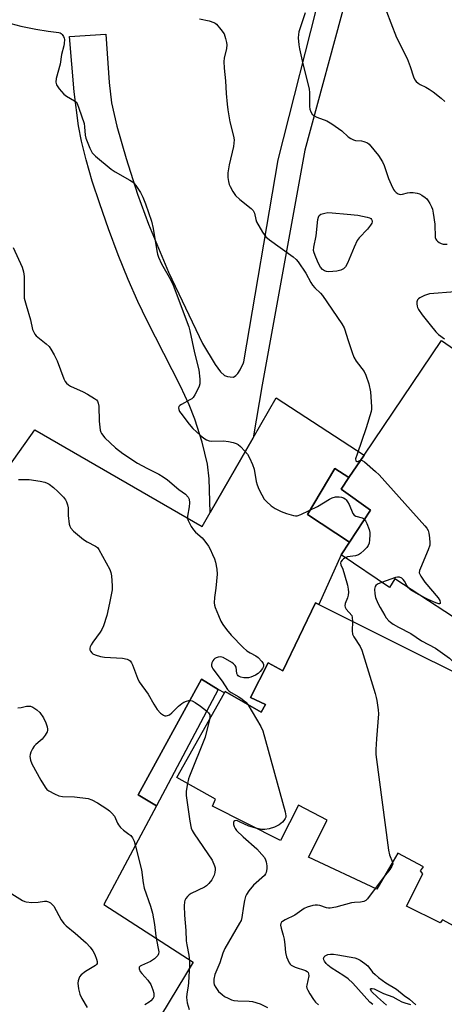
# Model space of a CAD drawing. Units: inches. Extents: x 1315763 to 1321763, y 529447 to 533447.
# Drawn here: x 1316247 to 1316399, y 530860 to 531214 of the extents above; entities that cross this region are included whole.
import ezdxf

# ---------------------------------------------------------------- set-up
doc = ezdxf.new("R2010")
doc.units = ezdxf.units.IN
doc.header["$MEASUREMENT"] = 0
for name, color, linetype in [('BLDG-Footprint', 5, 'Continuous'), ('CULTRL-Pad', 6, 'Continuous'), ('TRANS-Driveway', 251, 'Continuous'), ('TRANS-Parking Lot', 4, 'Continuous'), ('Undefined', 1, 'Continuous')]:
    doc.layers.add(name, color=color, linetype=linetype)

msp = doc.modelspace()

# ---------------------------------------------------------------- linework, layer by layer
at = {"layer": 'BLDG-Footprint', "elevation": 543.44}
for points in [[(1316441.78, 530974.02), (1316381.69, 531013.22), (1316379.69, 531010.06), (1316362.33, 531021.85), (1316365.33, 531026.4), (1316372.95, 531037.89), (1316362.37, 531045.43), (1316365.17, 531049.58), (1316370.62, 531057.66), (1316398.44, 531098.85), (1316425.07, 531080.42)], [(1316404.25, 530887.82), (1316398.82, 530890.8), (1316397.98, 530889.74), (1316385.86, 530895.69), (1316391.74, 530907.28), (1316390.84, 530908.39), (1316391.94, 530909.8), (1316382.71, 530914.69), (1316375.22, 530901.76), (1316350.58, 530913.3), (1316357.36, 530926.56), (1316347.08, 530931.95), (1316340.54, 530919.21), (1316316.13, 530931.54), (1316317.28, 530934.08), (1316303.39, 530941.89), (1316320.49, 530972.27), (1316320.75, 530972.73), (1316333.68, 530965.33), (1316335.17, 530968.06), (1316329.84, 530970.6), (1316336.12, 530983.07), (1316341.47, 530980.17), (1316353.19, 531004.56), (1316354.31, 531004), (1316436.59, 530962.89)]]:
    msp.add_lwpolyline(points, dxfattribs=at)
at = {"layer": 'BLDG-Footprint', "elevation": 549.96}
msp.add_lwpolyline([(1316318.14, 530973.51), (1316295.98, 530931.74), (1316289.48, 530935.63), (1316312.25, 530977.2)], close=True, dxfattribs=at)
at = {"layer": 'CULTRL-Pad'}
msp.add_lwpolyline([(1316372.95, 531037.89), (1316365.33, 531026.4), (1316350.31, 531036.34), (1316360.12, 531052.79), (1316365.17, 531049.58), (1316362.37, 531045.43)], close=True, dxfattribs=at)
at = {"layer": 'TRANS-Driveway'}
msp.add_lwpolyline([(1316364.53, 531223.25), (1316349.27, 531167.16), (1316333.97, 531082.91), (1316330.79, 531063.89), (1316315.29, 531037), (1316314.95, 531049.08), (1316314.38, 531054.43), (1316312.44, 531062.26), (1316309.84, 531070.62), (1316307.78, 531075.73), (1316304.68, 531082.41), (1316292.72, 531105.83), (1316289.31, 531112.84), (1316285.87, 531120.74), (1316282.28, 531129.62), (1316278.76, 531138.94), (1316275.62, 531147.87), (1316272.97, 531156.08), (1316270.77, 531163.64), (1316269.1, 531170.36), (1316268.02, 531175.89), (1316266.49, 531188.16), (1316264.82, 531207.97), (1316277.86, 531208.82), (1316278.98, 531191.49), (1316279.85, 531184.16), (1316281.79, 531175.75), (1316285.12, 531164.12), (1316289.24, 531151.36), (1316293.15, 531140.57), (1316300.35, 531123.3), (1316312.55, 531097.76), (1316317.13, 531090.2), (1316319.01, 531087.52), (1316320.41, 531086.27), (1316321.54, 531085.91), (1316322.44, 531085.8), (1316323.74, 531085.69), (1316324.53, 531086.24), (1316325.23, 531087), (1316326.05, 531088.25), (1316327.23, 531090.74), (1316327.35, 531091.17), (1316339.72, 531163.69), (1316355.38, 531225.58)], dxfattribs=at)
at = {"layer": 'TRANS-Parking Lot'}
msp.add_lwpolyline([(1316186.25, 530973.61), (1316252.3, 531066.7), (1316312.43, 531032.03), (1316315.29, 531037), (1316330.79, 531063.89), (1316339.05, 531078.21), (1316370.62, 531057.66), (1316365.17, 531049.58), (1316360.12, 531052.79), (1316350.31, 531036.34), (1316365.33, 531026.4), (1316362.33, 531021.85), (1316354.31, 531004), (1316353.19, 531004.56), (1316341.47, 530980.17), (1316336.12, 530983.07), (1316329.84, 530970.6), (1316335.17, 530968.05), (1316333.68, 530965.33), (1316320.75, 530972.74), (1316320.49, 530972.27), (1316318.14, 530973.51), (1316312.25, 530977.2), (1316289.48, 530935.63), (1316295.98, 530931.74), (1316277.07, 530896.24), (1316309.15, 530875.6), (1316291.99, 530847.06)], dxfattribs=at)
at = {"layer": 'Undefined'}
msp.add_line((1316377.85, 530906.29, 546), (1316374.59, 530902.06, 546), dxfattribs=at)
for points, elevation in [([(1316349.49, 531216.44), (1316347.2, 531209.67), (1316347.02, 531208.7), (1316346.98, 531207.55), (1316347.14, 531204.96), (1316347.36, 531203.53), (1316348.64, 531198.12), (1316350.89, 531189.18), (1316351, 531187.74), (1316351.02, 531182.79), (1316351.12, 531181.94), (1316351.45, 531180.94), (1316351.97, 531180.06), (1316352.58, 531179.55), (1316353.62, 531179.05), (1316357.22, 531177.64), (1316359, 531176.63), (1316362.59, 531174.13), (1316364.93, 531172), (1316365.82, 531171.33), (1316366.78, 531170.9), (1316367.54, 531170.69), (1316369.66, 531170.51), (1316370.48, 531170.33), (1316371.8, 531169.79), (1316372.48, 531169.29), (1316375.77, 531165.27), (1316377.2, 531163.02), (1316377.83, 531161.69), (1316379.42, 531156.98), (1316380.32, 531154.82), (1316381.22, 531152.99), (1316381.54, 531152.53), (1316382.16, 531151.94), (1316382.88, 531151.5), (1316383.62, 531151.29), (1316384.39, 531151.36), (1316386.25, 531151.83), (1316387.08, 531151.95), (1316388.27, 531151.93), (1316389.74, 531151.74), (1316390.57, 531151.47), (1316391.33, 531151.06), (1316392.53, 531150.22), (1316393.17, 531149.64), (1316393.66, 531148.98), (1316394.24, 531148.03), (1316394.88, 531146.79), (1316395.17, 531146), (1316395.47, 531144.59), (1316396.07, 531140.54), (1316396.2, 531135.78), (1316396.35, 531135.26), (1316396.61, 531134.83), (1316396.95, 531134.44), (1316397.56, 531133.95), (1316398.27, 531133.61), (1316399.08, 531133.46), (1316400.49, 531133.39)], 542), ([(1316378.65, 531216.95), (1316380.16, 531212.94), (1316382.29, 531207.67), (1316386.09, 531200.03), (1316387.14, 531197.24), (1316388.36, 531193.53), (1316388.83, 531192.45), (1316389.35, 531191.79), (1316389.99, 531191.23), (1316390.72, 531190.78), (1316392.78, 531189.8), (1316394, 531189.09), (1316395.44, 531188.06), (1316398.28, 531185.85), (1316399.61, 531184.67)], 540), ([(1316243.64, 531212.64), (1316247.28, 531211.71), (1316252.63, 531210.63), (1316257.14, 531209.88), (1316260.95, 531209.46), (1316261.41, 531209.32), (1316261.82, 531209.05), (1316262.19, 531208.66), (1316262.63, 531207.96), (1316262.83, 531207.44), (1316262.93, 531206.9), (1316262.91, 531205.5), (1316262.75, 531204.65), (1316261.85, 531201.56), (1316261.39, 531198.07), (1316259.99, 531192.88), (1316259.89, 531191.56), (1316260.14, 531190.61), (1316261.08, 531189.24), (1316262.79, 531187.33), (1316263.74, 531186.61), (1316266.53, 531184.91), (1316267.16, 531184.35), (1316267.47, 531183.88), (1316268.12, 531182.28), (1316270, 531176.71), (1316270.2, 531175.56), (1316270.43, 531172.54), (1316270.68, 531171.45), (1316272.08, 531167.82), (1316272.88, 531166.25), (1316274.09, 531165.03), (1316279.71, 531160.36), (1316281.18, 531159.42), (1316286.5, 531156.42), (1316287.45, 531155.78), (1316288.06, 531155.19), (1316288.58, 531154.53), (1316290.3, 531151.93), (1316291.06, 531150.34), (1316292.07, 531147.9), (1316294.23, 531141.64), (1316294.82, 531139.08), (1316296.11, 531130.99), (1316296.36, 531129.84), (1316296.71, 531128.72), (1316297.78, 531126.29), (1316301.06, 531120.66), (1316302.03, 531118.74), (1316307.68, 531103.7), (1316308.03, 531102.3), (1316309.64, 531094.44), (1316311.25, 531088.3), (1316311.59, 531084.89), (1316311.6, 531083.2), (1316311.4, 531082.38), (1316310.92, 531081.32), (1316309.8, 531079.25), (1316309.15, 531078.3), (1316308.75, 531077.92), (1316308.05, 531077.45), (1316305.01, 531075.86), (1316304.39, 531075.41), (1316304.08, 531075.07), (1316303.95, 531074.69), (1316304.04, 531074.03), (1316304.33, 531073.35), (1316304.78, 531072.66), (1316307.76, 531068.79), (1316309.12, 531067.26), (1316311.68, 531064.77), (1316313.01, 531063.74), (1316313.95, 531063.15), (1316314.89, 531062.8), (1316315.7, 531062.69), (1316320.12, 531062.77), (1316321.87, 531062.6), (1316323.58, 531062.2), (1316324.68, 531061.86), (1316325.42, 531061.47), (1316326.26, 531060.73), (1316327.81, 531059.06), (1316328.69, 531057.95), (1316329.41, 531056.67), (1316330.53, 531054.27), (1316331.09, 531052.65), (1316331.89, 531048.13), (1316332.16, 531046.98), (1316332.76, 531045.48), (1316333.84, 531043.41), (1316334.76, 531041.87), (1316335.5, 531040.98), (1316337.27, 531039.46), (1316338.69, 531038.45), (1316340.78, 531037.4), (1316342.7, 531036.71), (1316345.19, 531035.94), (1316346.01, 531035.8), (1316346.56, 531035.84), (1316347.92, 531036.32), (1316353.86, 531039.17), (1316358.15, 531041.8), (1316359.19, 531042.35), (1316360.29, 531042.69), (1316361.69, 531042.71), (1316362.47, 531042.57), (1316363.19, 531042.31), (1316363.82, 531041.93), (1316364.18, 531041.57), (1316364.65, 531040.88), (1316365.19, 531039.88), (1316366.52, 531036.65), (1316367, 531036.03), (1316367.67, 531035.69), (1316369.93, 531035.18), (1316370.4, 531034.91), (1316370.76, 531034.59)], 546), ([(1316311.49, 531214.32), (1316314.93, 531213.56), (1316316.63, 531213.05), (1316317.13, 531212.79), (1316317.56, 531212.45), (1316319.2, 531210.52), (1316320.3, 531208.88), (1316320.84, 531207.23), (1316321.15, 531205.81), (1316321.25, 531204.95), (1316321.12, 531203.61), (1316320.32, 531200.19), (1316320.21, 531199.02), (1316320.37, 531196.64), (1316320.86, 531192.05), (1316321.08, 531187.56), (1316321.41, 531183.73), (1316321.66, 531181.68), (1316322.39, 531177.34), (1316323.68, 531172.22), (1316323.89, 531170.82), (1316323.87, 531169.67), (1316323.73, 531168.51), (1316322.18, 531161.87), (1316321.69, 531159), (1316321.63, 531158.14), (1316321.67, 531157.31), (1316321.86, 531155.93), (1316322.13, 531154.86), (1316322.47, 531154.06), (1316323.46, 531152.28), (1316324.47, 531150.86), (1316326, 531149.49), (1316330.04, 531146.24), (1316330.76, 531145.52), (1316331.22, 531144.53), (1316331.69, 531142.25), (1316331.99, 531141.45), (1316334.16, 531137.7), (1316335.31, 531136.05), (1316336.66, 531134.91), (1316345.1, 531128.81), (1316346.19, 531127.92), (1316346.97, 531127.09), (1316349.71, 531123), (1316351.44, 531119.68), (1316352.04, 531118.71), (1316352.94, 531117.7), (1316354.91, 531115.83), (1316355.65, 531114.94), (1316362.57, 531104.82), (1316363.47, 531103.31), (1316363.74, 531102.59), (1316364.74, 531099.14), (1316366.32, 531094.47), (1316366.94, 531092.84), (1316367.8, 531091.42), (1316370.62, 531087.66), (1316371.29, 531086.42), (1316372.26, 531083.21), (1316372.89, 531080.39), (1316373.26, 531075.04), (1316373.26, 531074.15), (1316373.14, 531073.29), (1316371.41, 531067.42), (1316368.07, 531058.02), (1316367.58, 531056.26), (1316367.6, 531055.65), (1316367.76, 531055.43), (1316368, 531055.32), (1316368.39, 531055.35), (1316369.37, 531055.8)], 544), ([(1316244.57, 531132.25), (1316247.74, 531125.16), (1316248.19, 531123.47), (1316248.47, 531121.75), (1316248.51, 531120.26), (1316248.43, 531115.5), (1316248.54, 531114.04), (1316249.18, 531111.52), (1316250.73, 531106.25), (1316251.51, 531102.78), (1316251.9, 531101.75), (1316252.3, 531101.09), (1316252.84, 531100.47), (1316256.43, 531097.57), (1316257.41, 531096.63), (1316258.1, 531095.74), (1316259.29, 531093.68), (1316260.39, 531091.56), (1316262.78, 531085.09), (1316263.27, 531084.1), (1316263.75, 531083.43), (1316264.36, 531082.88), (1316265.11, 531082.44), (1316269.7, 531080.39), (1316271.28, 531079.58), (1316273.79, 531078.02), (1316274.44, 531077.47), (1316274.78, 531077.04), (1316275.11, 531076.3), (1316275.34, 531075.22), (1316275.47, 531069.83), (1316275.78, 531066.67), (1316276.01, 531065.86), (1316276.26, 531065.39), (1316277.49, 531063.88), (1316281.35, 531060.3), (1316283.94, 531058.25), (1316289.26, 531054.72), (1316292.52, 531052.98), (1316296.9, 531050.82), (1316298.46, 531049.89), (1316300, 531048.72), (1316304.04, 531045.34), (1316306.49, 531043.62), (1316307.46, 531042.61), (1316307.76, 531041.87), (1316307.9, 531040.48), (1316307.79, 531039.07), (1316307.13, 531035.75), (1316307.19, 531034.94), (1316307.46, 531034.14), (1316308.52, 531032.06), (1316309.3, 531030.84), (1316310.09, 531030.02), (1316312.42, 531027.91), (1316313.34, 531026.8), (1316314.68, 531024.92), (1316315.27, 531023.91), (1316316.17, 531022.01), (1316316.89, 531020.36), (1316317.27, 531019.24), (1316317.71, 531016.65), (1316317.84, 531014.89), (1316317.33, 531009.83), (1316316.81, 531006.57), (1316316.73, 531004.57), (1316316.82, 531003.72), (1316317.05, 531002.91), (1316318.32, 531000)], 548), ([(1316403.28, 531116.28), (1316394.07, 531115.53), (1316393.41, 531115.37), (1316392.35, 531114.96), (1316390.58, 531114.09), (1316390.15, 531113.79), (1316389.82, 531113.42), (1316389.61, 531112.74), (1316389.58, 531111.96), (1316389.66, 531111.17), (1316389.79, 531110.65), (1316390.16, 531109.91), (1316391.46, 531108.08), (1316394.3, 531104.41), (1316396.34, 531101.94), (1316397.36, 531100.91), (1316399.53, 531099.4)], 542), ([(1316369.37, 531055.8), (1316369.88, 531055.73), (1316370.75, 531055.18), (1316374.72, 531051.74), (1316376, 531050.54), (1316392.38, 531032.28), (1316393.14, 531031.37), (1316393.6, 531030.63), (1316393.9, 531029.58), (1316394.14, 531027.89), (1316394.27, 531026.2), (1316394.19, 531025.36), (1316393.61, 531023.68), (1316390.82, 531017.03), (1316390.54, 531016.21), (1316390.45, 531015.4), (1316390.58, 531014.89), (1316390.96, 531014.15), (1316392.45, 531011.98), (1316397.25, 531006.44), (1316397.77, 531005.45), (1316397.95, 531004.73), (1316397.93, 531004.36), (1316397.75, 531004.19), (1316397.44, 531004.2), (1316396.38, 531004.56), (1316393.61, 531005.82), (1316390.43, 531007.52)], 544), ([(1316246.49, 531048.95), (1316250.23, 531048.9), (1316254.25, 531048.29), (1316255.93, 531047.93), (1316256.7, 531047.62), (1316257.42, 531047.21), (1316259.04, 531045.97), (1316260.58, 531044.58), (1316262.6, 531042.51), (1316263.3, 531041.61), (1316263.67, 531040.87), (1316264.04, 531039.82), (1316264.3, 531038.74), (1316264.34, 531036.02), (1316264.7, 531032.9), (1316264.89, 531032.08), (1316265.24, 531031.36), (1316266.22, 531030.34), (1316269.84, 531027.34), (1316271.09, 531026.55), (1316274.1, 531024.97), (1316274.77, 531024.45), (1316275.31, 531023.79), (1316279.26, 531016.53), (1316279.66, 531015.44), (1316279.84, 531014.29), (1316280.14, 531010.76), (1316280.09, 531009.31), (1316279.16, 531004.5), (1316278.17, 531000)], 550), ([(1316370.76, 531034.59), (1316371.12, 531034.1), (1316371.61, 531033.09), (1316372.42, 531030.95), (1316372.7, 531029.86), (1316372.73, 531028.98), (1316372.57, 531027.2), (1316372.39, 531026.03), (1316372.12, 531025.22), (1316371.64, 531024.53), (1316370.63, 531023.49), (1316369.33, 531022.32), (1316368.61, 531021.86), (1316367.58, 531021.53), (1316364.69, 531021.14), (1316363.85, 531020.82)], 546), ([(1316363.85, 531020.82), (1316363.26, 531020.41), (1316362.68, 531019.87), (1316362.27, 531019.28), (1316362.17, 531018.88), (1316362.28, 531018.26), (1316362.95, 531016.65), (1316363.58, 531014.66), (1316364.64, 531010.93), (1316364.92, 531009.52), (1316364.99, 531008.43), (1316364.9, 531007.36), (1316364.64, 531006.38), (1316363.87, 531004.33), (1316363.75, 531003.57), (1316363.86, 531003.06), (1316364.23, 531002.32), (1316366.17, 531000)], 546), ([(1316376.92, 531011.93), (1316375.42, 531011.27), (1316374.89, 531010.84), (1316374.64, 531010.48), (1316374.41, 531009.5), (1316374.45, 531007.85), (1316374.73, 531006.5), (1316375.59, 531004.44), (1316376.39, 531002.88), (1316378.06, 531000)], 544), ([(1316386.56, 531010.05), (1316385.94, 531010.86), (1316385.15, 531012.41), (1316384.7, 531013.02), (1316384.14, 531013.51), (1316383.28, 531013.85), (1316382.61, 531013.85), (1316381.87, 531013.67), (1316376.92, 531011.93)], 544), ([(1316390.43, 531007.52), (1316387.66, 531009.08), (1316387.19, 531009.43), (1316386.56, 531010.05)], 544), ([(1316278.17, 531000), (1316277, 530996.35), (1316276.44, 530995.01), (1316275.8, 530994.03), (1316273.15, 530990.48), (1316272.52, 530989.5), (1316272.15, 530988.76), (1316272.04, 530988.27), (1316272.12, 530987.77), (1316272.32, 530987.29), (1316272.78, 530986.63), (1316273.2, 530986.29), (1316273.96, 530985.9), (1316275.92, 530985.29), (1316277.36, 530985.1), (1316283.8, 530984.78), (1316285.43, 530984.38), (1316286.16, 530984.05), (1316286.58, 530983.76), (1316287.06, 530983.09), (1316287.44, 530982.3), (1316289.16, 530977.57), (1316289.77, 530976.27), (1316292.98, 530971.79), (1316295.01, 530968.25), (1316296.29, 530966.25), (1316297.45, 530965.04), (1316298.53, 530964.26), (1316299, 530964.08), (1316299.47, 530964.06), (1316299.96, 530964.15), (1316300.67, 530964.44), (1316301.54, 530965.1), (1316303.92, 530967.47), (1316305.14, 530968.48), (1316305.85, 530968.89), (1316306.86, 530969.34), (1316307.61, 530969.56), (1316308.08, 530969.59)], 550), ([(1316318.32, 531000), (1316319.2, 530997.98), (1316319.81, 530996.87), (1316321.19, 530995.03), (1316322.85, 530993.03), (1316327.2, 530988.6), (1316328.49, 530987.39), (1316329.67, 530986.62), (1316331.7, 530985.61), (1316332.57, 530984.98), (1316333.89, 530983.52), (1316334.32, 530982.88), (1316334.5, 530982.44), (1316334.46, 530981.77), (1316334.12, 530981.08), (1316333.32, 530979.96), (1316332.55, 530979.17), (1316331.57, 530978.6), (1316329.95, 530977.96), (1316329.12, 530977.73), (1316328.26, 530977.66), (1316327.39, 530977.73), (1316326.27, 530977.93), (1316325.77, 530978.1), (1316325.36, 530978.37), (1316325.1, 530978.75), (1316324.93, 530979.21), (1316324.65, 530981.45), (1316324.33, 530982.16), (1316323.75, 530982.71), (1316323.04, 530983.18), (1316320, 530984.93), (1316319.48, 530985.12), (1316318.96, 530985.21), (1316318.17, 530985.13), (1316317.42, 530984.9), (1316316.98, 530984.64), (1316316.6, 530984.25), (1316316.29, 530983.78), (1316315.93, 530983.01), (1316315.79, 530982.48), (1316315.78, 530982), (1316315.97, 530981.38), (1316316.24, 530980.88), (1316319.62, 530976.45), (1316321.57, 530973.51), (1316322.18, 530972.87), (1316322.84, 530972.38), (1316325.66, 530970.81), (1316326.82, 530970.01), (1316328.13, 530968.94), (1316328.88, 530968.08)], 548), ([(1316366.17, 531000), (1316366.37, 530999.33), (1316366.43, 530997.95)], 546), ([(1316378.06, 531000), (1316378.6, 530999.2), (1316379.48, 530998.2), (1316380.13, 530997.63), (1316381.05, 530996.99), (1316382.99, 530995.83), (1316387.39, 530993.61), (1316391.25, 530990.93), (1316396.29, 530988.28), (1316397.99, 530987.14), (1316401.3, 530984.72), (1316402.37, 530983.69), (1316402.8, 530982.95), (1316403.04, 530982.11), (1316403.5, 530979.42)], 544), ([(1316366.43, 530997.95), (1316366.28, 530994.53), (1316366.44, 530993.38), (1316366.94, 530992.37), (1316369.17, 530988.97), (1316369.77, 530987.65), (1316374.61, 530972.09), (1316375, 530970.67), (1316375.22, 530969.49), (1316375.69, 530966.23), (1316375.79, 530964.75), (1316375.03, 530955.72), (1316374.83, 530951.88), (1316374.89, 530950.11), (1316379.4, 530915.82), (1316379.76, 530914.07), (1316380.84, 530911.46)], 546), ([(1316308.08, 530969.59), (1316308.87, 530969.37), (1316309.86, 530968.82), (1316311.81, 530967.51), (1316314.05, 530965.8)], 550), ([(1316246.21, 530966.88), (1316247.35, 530966.96), (1316249.33, 530967.45), (1316250.09, 530967.55), (1316250.79, 530967.49), (1316251.57, 530967.18), (1316253.04, 530966.2), (1316254.07, 530965.26), (1316255.4, 530963.25), (1316256.27, 530961.46), (1316256.72, 530960.09), (1316256.89, 530959.28), (1316256.88, 530958.76), (1316256.72, 530958.26), (1316255.98, 530957.06), (1316254.9, 530955.68), (1316254.28, 530955.06), (1316252.66, 530953.79), (1316252.08, 530953.17), (1316251.5, 530952.21), (1316250.9, 530950.93), (1316250.62, 530950.15), (1316250.52, 530949.37), (1316250.77, 530948.08), (1316251.28, 530946.79), (1316254.52, 530940.91), (1316255.98, 530938.46), (1316256.68, 530937.59), (1316257.34, 530937.08), (1316259.35, 530935.97), (1316260.91, 530935.27), (1316262.28, 530935.05), (1316266.55, 530934.94), (1316271.49, 530934.34), (1316272.84, 530933.92), (1316274.82, 530932.79), (1316278.2, 530930.61), (1316279.12, 530929.9), (1316279.97, 530929.09), (1316280.88, 530927.96), (1316281.96, 530925.54), (1316282.41, 530924.83), (1316283.15, 530923.98), (1316284.17, 530922.99), (1316286.09, 530921.59), (1316286.75, 530921.02), (1316287.38, 530920.16), (1316287.98, 530918.96), (1316288.48, 530917.28), (1316290.59, 530908.78), (1316291.24, 530904.08), (1316291.6, 530902.14), (1316293.83, 530895.67), (1316294.58, 530893.16), (1316295.31, 530889.08), (1316295.84, 530884.94), (1316296.68, 530880.45), (1316296.81, 530879.32), (1316296.72, 530878.6), (1316296.47, 530877.97), (1316295.95, 530877.33), (1316295.32, 530876.76), (1316294.63, 530876.25), (1316293.88, 530875.82), (1316290.58, 530874.41), (1316290.14, 530874.12), (1316289.84, 530873.77), (1316289.81, 530873.12), (1316290.18, 530872.22), (1316290.75, 530871.48), (1316292.92, 530869.14), (1316293.95, 530867.51), (1316294.73, 530865.59), (1316295.03, 530864.45), (1316295.1, 530863.61), (1316295.01, 530863.11), (1316294.8, 530862.67), (1316294, 530861.67), (1316293.35, 530861.16), (1316291.89, 530860.26)], 552), ([(1316314.05, 530965.8), (1316314.75, 530965.1), (1316315.13, 530964.4), (1316315.23, 530963.6), (1316315.09, 530962.69)], 550), ([(1316328.88, 530968.08), (1316333.52, 530960.22), (1316334.25, 530958.62), (1316342.22, 530929.55), (1316342.5, 530928.13), (1316342.46, 530927.6), (1316342.28, 530927.12), (1316341.81, 530926.44), (1316341.24, 530925.81), (1316340.15, 530924.94), (1316338.47, 530924.03), (1316336.56, 530923.47), (1316334.89, 530923.17), (1316333.76, 530923.24), (1316331.71, 530923.67)], 548), ([(1316315.09, 530962.69), (1316313.49, 530956.39), (1316307.87, 530942.39), (1316307.54, 530941.38), (1316307.19, 530939.75)], 550), ([(1316307.19, 530939.75), (1316306.74, 530936.99), (1316306.74, 530935.41), (1316308.01, 530926.15), (1316308.51, 530923.71), (1316308.84, 530922.86), (1316309.57, 530921.64), (1316316, 530912.21), (1316316.87, 530910.2), (1316317.06, 530909.42), (1316317.1, 530908.89), (1316317.01, 530907.81), (1316316.73, 530906.76), (1316315.9, 530905.19), (1316314.87, 530903.76), (1316314.02, 530902.98), (1316313.29, 530902.49), (1316308.52, 530900.17), (1316307.79, 530899.74), (1316307.11, 530899.11), (1316306.62, 530898.48), (1316306.24, 530897.75), (1316306.09, 530897.22), (1316305.99, 530895.82), (1316306.06, 530892.39), (1316306.58, 530886.89), (1316306.74, 530883.26), (1316306.93, 530881.8), (1316307.65, 530878.08), (1316307.88, 530875.89), (1316307.89, 530874.46), (1316307.55, 530868.3), (1316307.4, 530866.91), (1316306.95, 530864.24), (1316306.85, 530862.92), (1316307.09, 530860.96), (1316307.82, 530858.55)], 550), ([(1316331.71, 530923.67), (1316329.19, 530924.36), (1316325.88, 530926), (1316325.1, 530926.31), (1316324.61, 530926.4), (1316324.19, 530926.32), (1316323.87, 530926.06), (1316323.73, 530925.69), (1316323.7, 530925.04), (1316323.91, 530924.3), (1316324.3, 530923.57), (1316324.82, 530922.87), (1316327.21, 530920.56), (1316332.11, 530916.23), (1316333.87, 530914.25), (1316334.78, 530913.11), (1316335.22, 530912.37), (1316335.46, 530911.59), (1316335.67, 530910.2), (1316335.68, 530909.08), (1316335.43, 530907.74), (1316335.23, 530907.25), (1316334.85, 530906.68), (1316330.84, 530903.2), (1316329.17, 530901.14), (1316328.36, 530899.92), (1316328.02, 530899.11), (1316327.65, 530897.67), (1316327.27, 530895.63), (1316326.7, 530891.66), (1316326.39, 530890.58), (1316325.88, 530889.56), (1316320.57, 530880.42), (1316319.8, 530878.84), (1316318.73, 530875.38), (1316316.98, 530871.14), (1316316.61, 530869.44), (1316316.58, 530868.27), (1316316.78, 530867.44), (1316317.29, 530866.45), (1316318.31, 530865.09), (1316319.57, 530863.9), (1316320.49, 530863.21), (1316321.72, 530862.59), (1316323.01, 530862.08), (1316323.83, 530861.86), (1316325.27, 530861.67), (1316329.35, 530861.6), (1316330.49, 530861.44), (1316333.22, 530860.59), (1316335.9, 530859.31)], 548), ([(1316380.84, 530911.46), (1316380.9, 530910.78), (1316380.62, 530910.06), (1316379.83, 530908.89), (1316377.85, 530906.29)], 546), ([(1316240.17, 530902.45), (1316247.93, 530897.74), (1316248.7, 530897.37), (1316249.24, 530897.21), (1316251.22, 530897.05), (1316253.51, 530897.09), (1316255.73, 530897.51), (1316256.49, 530897.53), (1316257.25, 530897.28), (1316257.96, 530896.85), (1316258.6, 530896.3), (1316259.11, 530895.62), (1316261.77, 530890.78), (1316262.7, 530889.46), (1316263.56, 530888.65), (1316266.77, 530886.02), (1316270.72, 530882.55), (1316272.22, 530880.98), (1316273.21, 530879.61), (1316273.88, 530878.32), (1316274.52, 530876.64), (1316274.73, 530875.83), (1316274.71, 530875.1), (1316274.45, 530874.71), (1316274.06, 530874.36), (1316270.56, 530872.21), (1316268.95, 530870.96), (1316268.42, 530870.32), (1316268.08, 530869.61), (1316267.87, 530868.84), (1316267.81, 530867.99), (1316267.97, 530865.95), (1316268.53, 530864.09), (1316269.2, 530862.56), (1316271.1, 530859.32)], 554), ([(1316374.59, 530902.06), (1316371.85, 530898.33), (1316371.23, 530897.75), (1316370.55, 530897.4), (1316369.27, 530897.08), (1316367.11, 530897.02), (1316366.12, 530896.88), (1316360.43, 530895.34), (1316358.43, 530894.93), (1316357.87, 530894.91), (1316357.1, 530895.04), (1316354.68, 530895.86), (1316353.87, 530896.06), (1316353.03, 530896.05), (1316352.17, 530895.88), (1316350.18, 530895.28), (1316349.1, 530894.83), (1316345.73, 530892.42), (1316342.22, 530890.74), (1316341.29, 530890.2), (1316340.91, 530889.88), (1316340.68, 530889.5), (1316340.6, 530888.8), (1316340.83, 530887.73), (1316341.57, 530885.24), (1316341.88, 530883.81), (1316342.18, 530881.8), (1316342.38, 530879), (1316342.75, 530877.45), (1316343.69, 530875.29), (1316344, 530874.82), (1316344.39, 530874.46), (1316345.09, 530874.08), (1316345.87, 530873.77), (1316349.57, 530872.59), (1316350.18, 530872.21), (1316350.48, 530871.84), (1316350.67, 530871.42), (1316350.71, 530870.71), (1316349.99, 530867.35), (1316349.95, 530866.78), (1316350.04, 530866.24), (1316350.37, 530865.46), (1316351.13, 530864.18), (1316352.44, 530862.17), (1316353.18, 530861.26), (1316354.24, 530860.28)], 546), ([(1316373.77, 530860.31), (1316372.72, 530861.16), (1316366.52, 530868), (1316364.91, 530869.55), (1316363.38, 530870.66), (1316358.74, 530873.58), (1316357.59, 530874.46), (1316356.97, 530875.04), (1316356.35, 530875.94), (1316356.15, 530876.42), (1316356.07, 530876.88), (1316356.09, 530877.1), (1316356.29, 530877.5), (1316356.63, 530877.85), (1316357.06, 530878.13), (1316357.61, 530878.35), (1316358.49, 530878.46), (1316359.67, 530878.41), (1316361.14, 530878.23), (1316367.24, 530877.12), (1316368.25, 530876.8), (1316369.2, 530876.29), (1316370.82, 530875.13), (1316371.91, 530874.22), (1316373.66, 530872.03), (1316374.61, 530871.1), (1316375.8, 530870.12), (1316378.41, 530868.2), (1316382.24, 530865.9), (1316384.98, 530863.64), (1316386.93, 530862.23), (1316389.19, 530860.23)], 546), ([(1316378.71, 530860.16), (1316375.4, 530863.03), (1316373.45, 530864.91), (1316372.89, 530865.71), (1316372.9, 530865.97), (1316373.15, 530866.14), (1316373.56, 530866.17), (1316374.27, 530865.95), (1316377.59, 530864.29), (1316380.95, 530863.07), (1316382.85, 530862), (1316384.13, 530861.38), (1316385.19, 530860.98), (1316387.33, 530860.33)], 548)]:
    msp.add_lwpolyline(points, dxfattribs=dict(at, elevation=elevation))
at = {"layer": 'Undefined', "elevation": 544}
msp.add_lwpolyline([(1316357.91, 531123.48), (1316357.07, 531123.54), (1316356.39, 531123.81), (1316355.71, 531124.32), (1316354.94, 531125.19), (1316354.25, 531126.49), (1316353.33, 531128.68), (1316352.69, 531130.33), (1316352.47, 531131.17), (1316352.5, 531132.35), (1316353.38, 531136.44), (1316354.04, 531142.32), (1316354.22, 531143.14), (1316354.52, 531143.74), (1316355.09, 531144.14), (1316356.5, 531144.54), (1316357.56, 531144.74), (1316359.13, 531144.66), (1316364.58, 531144.19), (1316368.4, 531143.77), (1316371.77, 531143.08), (1316372.56, 531142.82), (1316373, 531142.57), (1316373.33, 531142.23), (1316373.52, 531141.82), (1316373.52, 531141.38), (1316373.34, 531140.92), (1316372.91, 531140.22), (1316371.85, 531138.84), (1316368.85, 531135.66), (1316368.16, 531134.74), (1316367.02, 531132.35), (1316364.68, 531126.53), (1316363.96, 531125.29), (1316363.17, 531124.54), (1316362.23, 531124.02), (1316360.82, 531123.75)], close=True, dxfattribs=at)

doc.saveas('drawing.dxf')
